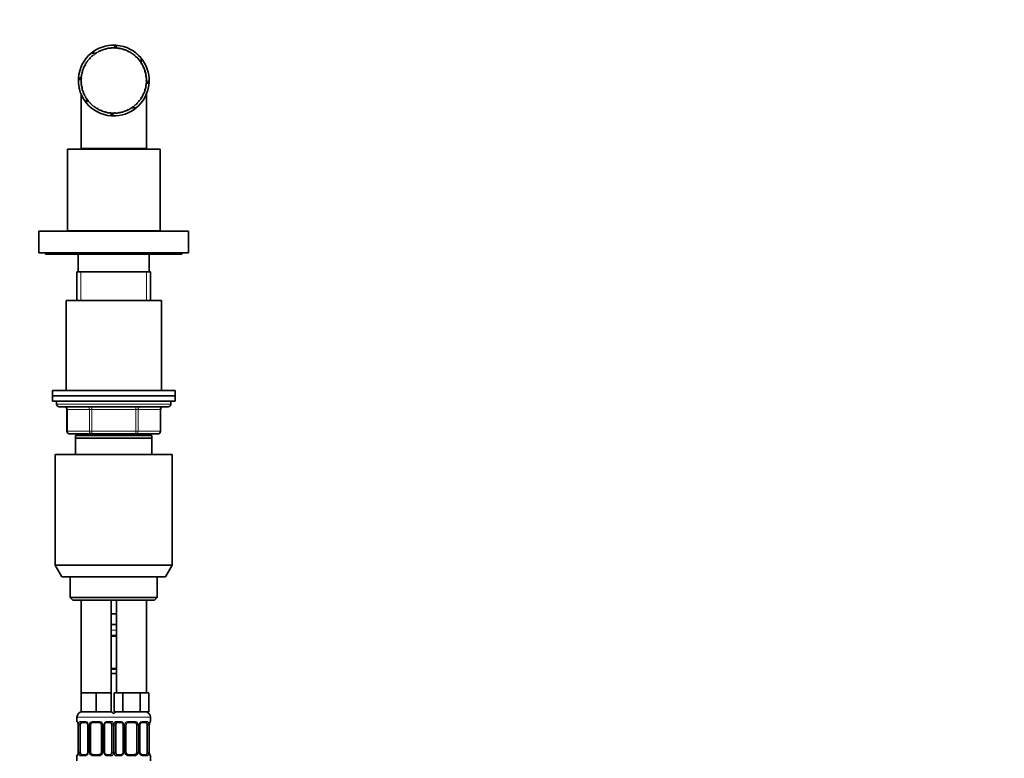
# Model space of a CAD drawing. Units: millimetres. Extents: x 0 to 1478, y 0 to 1758.
# Drawn here: x 1116 to 1478, y 1161 to 1432 of the extents above; entities that cross this region are included whole.
import ezdxf
from ezdxf import colors
from ezdxf.entities.mleader import LeaderData, LeaderLine
from ezdxf.math import Vec2, Vec3

# ---------------------------------------------------------------- set-up
doc = ezdxf.new("R2010")
doc.units = ezdxf.units.MM
doc.layers.add('DV4_Défaut', color=7, linetype='Continuous')
doc.layers.add('Défaut', color=7, linetype='Continuous')

# ---------------------------------------------------------------- blocks, each defined once
blk = doc.blocks.new('_DOT')
at = {"color": 0}
blk.add_line((0, 0), (-1, 0), dxfattribs=at)
at = {"color": 0, "const_width": 0.333}
blk.add_lwpolyline([(-0.1665, 0, 1), (0.1665, 0, 1)], format="xyb", close=True, dxfattribs=at)
blk = doc.blocks.new('SE3')
at = {"layer": 'DV4_Défaut', "color": 7, "linetype": 'Continuous', "lineweight": 35}
for p, q in [((1146.5, 1420.45), (1146.45, 1420.56)), ((1146.7, 1420.53), (1146.5, 1420.45)), ((1146.66, 1420.64), (1146.7, 1420.53)), ((1148.07, 1420.97), (1148.04, 1421.09)), ((1148.28, 1421.03), (1148.07, 1420.97)), ((1148.26, 1421.14), (1148.28, 1421.03)), ((1149.7, 1421.27), (1149.69, 1421.39)), ((1149.92, 1421.29), (1149.7, 1421.27)), ((1149.91, 1421.41), (1149.92, 1421.29)), ((1151.36, 1422.45), (1151.36, 1421.33)), ((1151.36, 1421.34), (1151.36, 1421.45)), ((1151.58, 1421.33), (1151.36, 1421.34)), ((1151.58, 1421.45), (1151.58, 1421.33)), ((1151.96, 1422.42), (1151.96, 1421.42)), ((1153.01, 1421.17), (1153.03, 1421.29)), ((1153.22, 1421.13), (1153.01, 1421.17)), ((1153.24, 1421.25), (1153.22, 1421.13)), ((1154.62, 1420.78), (1154.65, 1420.89)), ((1154.83, 1420.71), (1154.62, 1420.78)), ((1154.86, 1420.82), (1154.83, 1420.71)), ((1154.95, 1421.85), (1154.95, 1421.85)), ((1142.41, 1417.67), (1142.33, 1417.75)), ((1142.57, 1417.83), (1142.41, 1417.67)), ((1142.48, 1417.91), (1142.57, 1417.83)), ((1144.41, 1419.49), (1142.73, 1419.49)), ((1143.64, 1418.78), (1143.57, 1418.88)), ((1143.82, 1418.92), (1143.64, 1418.78)), ((1143.74, 1419.01), (1143.82, 1418.92)), ((1145.01, 1419.72), (1144.95, 1419.82)), ((1145.2, 1419.83), (1145.01, 1419.72)), ((1145.14, 1419.93), (1145.2, 1419.83)), ((1156.16, 1420.17), (1156.21, 1420.27)), ((1156.36, 1420.07), (1156.16, 1420.17)), ((1156.41, 1420.17), (1156.36, 1420.07)), ((1157.6, 1419.34), (1157.66, 1419.44)), ((1157.78, 1419.22), (1157.6, 1419.34)), ((1157.85, 1419.32), (1157.78, 1419.22)), ((1158.91, 1418.33), (1158.99, 1418.42)), ((1159.07, 1418.18), (1158.91, 1418.33)), ((1159.15, 1418.27), (1159.07, 1418.18)), ((1160.07, 1417.14), (1160.16, 1417.22)), ((1160.21, 1416.97), (1160.07, 1417.14)), ((1160.3, 1417.05), (1160.21, 1416.97)), ((1161.03, 1416.05), (1161.03, 1417.73)), ((1139.82, 1413.46), (1139.71, 1413.5)), ((1139.78, 1413.71), (1139.89, 1413.67)), ((1139.89, 1413.67), (1139.82, 1413.46)), ((1140.49, 1414.98), (1140.38, 1415.04)), ((1140.48, 1415.23), (1140.59, 1415.18)), ((1140.59, 1415.18), (1140.49, 1414.98)), ((1141.36, 1416.39), (1141.26, 1416.46)), ((1141.49, 1416.57), (1141.36, 1416.39)), ((1141.39, 1416.64), (1141.49, 1416.57)), ((1161.05, 1415.81), (1161.15, 1415.87)), ((1161.16, 1415.62), (1161.05, 1415.81)), ((1161.26, 1415.68), (1161.16, 1415.62)), ((1161.83, 1414.35), (1161.94, 1414.4)), ((1161.92, 1414.15), (1161.83, 1414.35)), ((1162.03, 1414.19), (1161.92, 1414.15)), ((1138.01, 1409.82), (1139.01, 1409.82)), ((1138.04, 1410.41), (1139.16, 1410.41)), ((1139.15, 1410.22), (1139.03, 1410.23)), ((1139.05, 1410.45), (1139.16, 1410.45)), ((1139.16, 1410.45), (1139.15, 1410.22)), ((1139.37, 1411.87), (1139.25, 1411.89)), ((1139.3, 1412.11), (1139.42, 1412.08)), ((1139.42, 1412.08), (1139.37, 1411.87)), ((1162.41, 1412.79), (1162.52, 1412.83)), ((1162.47, 1412.58), (1162.41, 1412.79)), ((1162.58, 1412.61), (1162.47, 1412.58)), ((1162.76, 1411.18), (1162.88, 1411.19)), ((1162.79, 1410.96), (1162.76, 1411.18)), ((1162.91, 1410.97), (1162.79, 1410.96)), ((1138.31, 1406.68), (1138.31, 1406.68)), ((1139.02, 1408.78), (1139.14, 1408.79)), ((1139.16, 1408.57), (1139.04, 1408.56)), ((1139.14, 1408.79), (1139.16, 1408.57)), ((1139.24, 1407.12), (1139.35, 1407.14)), ((1139.4, 1406.93), (1139.28, 1406.9)), ((1139.35, 1407.14), (1139.4, 1406.93)), ((1162.38, 1406.03), (1162.44, 1406.25)), ((1162.44, 1406.25), (1162.56, 1406.21)), ((1162.75, 1407.65), (1162.78, 1407.87)), ((1162.87, 1407.63), (1162.75, 1407.65)), ((1162.78, 1407.87), (1162.9, 1407.85)), ((1162.89, 1409.52), (1163, 1409.52)), ((1162.89, 1409.3), (1162.89, 1409.52)), ((1163, 1409.3), (1162.89, 1409.3)), ((1163.97, 1408.51), (1162.97, 1408.51)), ((1164, 1409.1), (1163, 1409.1)), ((1139, 1404.46), (1139, 1384.46)), ((1139.68, 1405.5), (1139.79, 1405.54)), ((1139.86, 1405.34), (1139.75, 1405.3)), ((1139.79, 1405.54), (1139.86, 1405.34)), ((1140.34, 1403.97), (1140.44, 1404.02)), ((1140.44, 1404.02), (1140.54, 1403.83)), ((1140.54, 1403.83), (1140.44, 1403.77)), ((1140.98, 1402.86), (1140.98, 1401.18)), ((1141.2, 1402.53), (1141.3, 1402.6)), ((1141.3, 1402.6), (1141.43, 1402.42)), ((1161, 1403.03), (1161.11, 1403.22)), ((1161.1, 1402.97), (1161, 1403.03)), ((1161.11, 1403.22), (1161.21, 1403.15)), ((1161.79, 1404.48), (1161.88, 1404.68)), ((1161.9, 1404.43), (1161.79, 1404.48)), ((1161.88, 1404.68), (1161.99, 1404.64)), ((1162.5, 1406), (1162.38, 1406.03)), ((1163, 1384.46), (1163, 1404.46)), ((1141.43, 1402.42), (1141.33, 1402.35)), ((1142.26, 1401.24), (1142.35, 1401.32)), ((1142.35, 1401.32), (1142.5, 1401.16)), ((1142.5, 1401.16), (1142.42, 1401.08)), ((1143.49, 1400.1), (1143.57, 1400.19)), ((1143.57, 1400.19), (1143.74, 1400.06)), ((1143.74, 1400.06), (1143.67, 1399.96)), ((1144.87, 1399.15), (1144.93, 1399.25)), ((1144.93, 1399.25), (1145.12, 1399.14)), ((1145.12, 1399.14), (1145.06, 1399.04)), ((1157.52, 1399.52), (1157.7, 1399.64)), ((1157.58, 1399.42), (1157.52, 1399.52)), ((1157.58, 1399.43), (1159.28, 1399.43)), ((1157.7, 1399.64), (1157.77, 1399.55)), ((1158.84, 1400.52), (1159, 1400.67)), ((1158.92, 1400.44), (1158.84, 1400.52)), ((1159, 1400.67), (1159.08, 1400.58)), ((1159.76, 1399.85), (1159.76, 1399.85)), ((1160, 1401.7), (1160.15, 1401.87)), ((1160.09, 1401.63), (1160, 1401.7)), ((1160.15, 1401.87), (1160.24, 1401.79)), ((1146.36, 1398.39), (1146.41, 1398.5)), ((1146.41, 1398.5), (1146.61, 1398.42)), ((1146.61, 1398.42), (1146.57, 1398.31)), ((1147.95, 1397.86), (1147.98, 1397.97)), ((1147.98, 1397.97), (1148.19, 1397.92)), ((1148.19, 1397.92), (1148.16, 1397.8)), ((1149.59, 1397.54), (1149.61, 1397.66)), ((1149.61, 1397.66), (1149.83, 1397.64)), ((1149.83, 1397.64), (1149.81, 1397.52)), ((1150.05, 1396.49), (1150.05, 1397.5)), ((1150.65, 1396.46), (1150.65, 1397.46)), ((1151.26, 1397.58), (1151.48, 1397.59)), ((1151.27, 1397.46), (1151.26, 1397.58)), ((1151.48, 1397.59), (1151.49, 1397.47)), ((1152.91, 1397.73), (1153.13, 1397.77)), ((1152.93, 1397.62), (1152.91, 1397.73)), ((1153.13, 1397.77), (1153.15, 1397.65)), ((1154.53, 1398.11), (1154.74, 1398.18)), ((1154.56, 1398), (1154.53, 1398.11)), ((1154.74, 1398.18), (1154.77, 1398.07)), ((1156.07, 1398.71), (1156.27, 1398.81)), ((1156.12, 1398.61), (1156.07, 1398.71)), ((1156.27, 1398.81), (1156.32, 1398.7)), ((1163, 1384.46), (1139, 1384.46)), ((1142, 1384.46), (1142, 1384.26)), ((1160, 1384.26), (1160, 1384.46)), ((1168, 1384.26), (1134, 1384.26)), ((1134, 1384.26), (1134, 1354.26)), ((1168, 1354.26), (1168, 1384.26)), ((1123.5, 1354.16), (1178.5, 1354.16)), ((1123.5, 1354.16), (1123.5, 1346.16)), ((1168, 1354.26), (1134, 1354.26)), ((1136, 1354.26), (1136, 1354.16)), ((1166, 1354.16), (1166, 1354.26)), ((1178.5, 1346.16), (1178.5, 1354.16)), ((1123.5, 1346.16), (1178.5, 1346.16)), ((1126, 1346.16), (1126, 1345.66)), ((1126, 1345.66), (1176, 1345.66)), ((1138, 1345.66), (1138, 1339.16)), ((1164, 1339.16), (1164, 1345.66)), ((1176, 1345.66), (1176, 1346.16)), ((1137.5, 1339.16), (1164.5, 1339.16)), ((1137.5, 1339.16), (1137.5, 1328.66)), ((1164.5, 1328.66), (1164.5, 1339.16)), ((1133.5, 1328.66), (1168.5, 1328.66)), ((1133.5, 1328.66), (1133.5, 1295.66)), ((1168.5, 1295.66), (1168.5, 1328.66)), ((1128.5, 1295.66), (1173.5, 1295.66)), ((1128.5, 1295.66), (1128.5, 1293.66)), ((1173.5, 1293.66), (1173.5, 1295.66)), ((1128.5, 1293.66), (1173.5, 1293.66)), ((1128.5, 1293.66), (1128.5, 1291.66)), ((1128.5, 1293.66), (1173.5, 1293.66)), ((1128.5, 1291.66), (1173.5, 1291.66)), ((1130, 1291.66), (1130, 1290.66)), ((1172, 1290.66), (1172, 1291.66)), ((1173.5, 1291.66), (1173.5, 1293.66)), ((1171, 1289.66), (1131, 1289.66)), ((1133.84, 1288.66), (1133.84, 1280.66)), ((1168.17, 1280.66), (1168.17, 1288.66)), ((1142.92, 1279.66), (1134.84, 1279.66)), ((1137.5, 1279.66), (1137.5, 1279.16)), ((1159.09, 1279.66), (1142.92, 1279.66)), ((1167.17, 1279.66), (1159.09, 1279.66)), ((1164.5, 1279.16), (1164.5, 1279.66)), ((1137, 1278.16), (1137, 1279.16)), ((1165, 1279.16), (1137, 1279.16)), ((1137, 1272.16), (1137, 1278.16)), ((1165, 1278.16), (1137, 1278.16)), ((1165, 1279.16), (1165, 1278.16)), ((1165, 1278.16), (1165, 1272.16)), ((1129.5, 1272.16), (1172.5, 1272.16)), ((1129.5, 1272.16), (1129.5, 1231.49)), ((1172.5, 1231.49), (1172.5, 1272.16)), ((1129.5, 1231.49), (1172.5, 1231.49)), ((1129.5, 1231.49), (1132, 1227.16)), ((1170, 1227.16), (1172.5, 1231.49)), ((1132, 1227.16), (1170, 1227.16)), ((1135, 1227.16), (1135, 1219.66)), ((1167, 1219.66), (1167, 1227.16)), ((1135, 1219.66), (1167, 1219.66)), ((1135, 1219.66), (1136, 1218.66)), ((1136, 1218.66), (1166, 1218.66)), ((1139, 1218.66), (1139, 1184.66)), ((1150, 1184.66), (1150, 1218.66)), ((1152, 1218.66), (1152, 1184.66)), ((1163, 1184.66), (1163, 1218.66)), ((1166, 1218.66), (1167, 1219.66)), ((1151, 1213.66), (1150, 1213.66)), ((1152, 1213.66), (1151, 1213.66)), ((1152, 1209.66), (1150, 1209.66)), ((1152, 1205.42), (1150, 1205.42)), ((1150, 1193.54), (1152, 1193.54)), ((1152, 1191.66), (1150, 1191.66)), ((1141.75, 1184.66), (1139, 1184.66)), ((1139, 1184.66), (1139, 1177.66)), ((1144.5, 1184.66), (1141.75, 1184.66)), ((1147.25, 1184.66), (1144.5, 1184.66)), ((1144.5, 1184.66), (1144.5, 1177.66)), ((1150, 1184.66), (1147.25, 1184.66)), ((1150, 1184.66), (1150, 1177.66)), ((1152.74, 1184.66), (1151.15, 1184.66)), ((1151.15, 1184.66), (1151.15, 1177.66)), ((1154.33, 1184.66), (1152.74, 1184.66)), ((1157.5, 1184.66), (1154.33, 1184.66)), ((1154.33, 1184.66), (1154.33, 1177.66)), ((1160.68, 1184.66), (1157.5, 1184.66)), ((1162.27, 1184.66), (1160.68, 1184.66)), ((1160.68, 1184.66), (1160.68, 1177.66)), ((1163.86, 1184.66), (1162.27, 1184.66)), ((1163.86, 1184.66), (1163.86, 1177.66)), ((1137.5, 1175.66), (1137.5, 1174.14)), ((1144.5, 1177.66), (1139, 1177.66)), ((1150, 1177.66), (1144.5, 1177.66)), ((1154.33, 1177.66), (1151.15, 1177.66)), ((1160.68, 1177.66), (1154.33, 1177.66)), ((1163.86, 1177.66), (1160.68, 1177.66)), ((1164.5, 1174.14), (1164.5, 1175.66)), ((1137.96, 1172.74), (1137.96, 1162.86)), ((1138.71, 1162.86), (1138.71, 1172.74)), ((1140.6, 1173.74), (1139.18, 1173.74)), ((1141.45, 1172.74), (1141.45, 1162.86)), ((1142.5, 1162.86), (1142.5, 1172.74)), ((1145.5, 1173.74), (1143.5, 1173.74)), ((1146.5, 1172.74), (1146.5, 1162.86)), ((1147.56, 1162.86), (1147.56, 1172.74)), ((1149.83, 1173.74), (1148.41, 1173.74)), ((1150.3, 1172.74), (1150.3, 1162.86)), ((1151.71, 1162.86), (1151.71, 1172.74)), ((1153.6, 1173.74), (1152.18, 1173.74)), ((1154.45, 1172.74), (1154.45, 1162.86)), ((1155.5, 1162.86), (1155.5, 1172.74)), ((1158.5, 1173.74), (1156.5, 1173.74)), ((1159.5, 1172.74), (1159.5, 1162.86)), ((1160.56, 1162.86), (1160.56, 1172.74)), ((1162.83, 1173.74), (1161.41, 1173.74)), ((1163.3, 1172.74), (1163.3, 1162.86)), ((1164.05, 1162.86), (1164.05, 1172.74)), ((1137.5, 1161.46), (1137.5, 1159.66)), ((1139.18, 1161.86), (1140.6, 1161.86)), ((1143.5, 1161.86), (1145.5, 1161.86)), ((1148.41, 1161.86), (1149.83, 1161.86)), ((1152.18, 1161.86), (1153.6, 1161.86)), ((1156.5, 1161.86), (1158.5, 1161.86)), ((1161.41, 1161.86), (1162.83, 1161.86)), ((1164.5, 1159.66), (1164.5, 1161.46))]:
    blk.add_line(p, q, dxfattribs=at)
at = {"layer": 'DV4_Défaut', "color": 7, "linetype": 'Continuous', "lineweight": 18}
for p, q in [((1138.95, 1328.66), (1138.95, 1339.16)), ((1163.06, 1328.66), (1163.06, 1339.16)), ((1130, 1290.66), (1172, 1290.66)), ((1133.97, 1288.66), (1133.84, 1288.66)), ((1142.06, 1288.66), (1133.97, 1288.66)), ((1133.97, 1288.66), (1133.97, 1280.66)), ((1142.92, 1288.66), (1142.06, 1288.66)), ((1142.06, 1280.66), (1142.06, 1288.66)), ((1142.92, 1288.66), (1142.92, 1289.66)), ((1159.09, 1288.66), (1142.92, 1288.66)), ((1142.92, 1288.66), (1142.92, 1280.66)), ((1159.09, 1288.66), (1159.09, 1289.66)), ((1159.09, 1288.66), (1159.95, 1288.66)), ((1159.09, 1280.66), (1159.09, 1288.66)), ((1168.04, 1288.66), (1159.95, 1288.66)), ((1159.95, 1288.66), (1159.95, 1280.66)), ((1168.04, 1288.66), (1168.17, 1288.66)), ((1168.04, 1280.66), (1168.04, 1288.66)), ((1133.84, 1280.66), (1133.97, 1280.66)), ((1133.97, 1280.66), (1142.06, 1280.66)), ((1138.95, 1279.16), (1138.95, 1279.66)), ((1142.06, 1280.66), (1142.92, 1280.66)), ((1142.92, 1280.66), (1159.09, 1280.66)), ((1142.92, 1279.66), (1142.92, 1280.66)), ((1159.09, 1280.66), (1159.95, 1280.66)), ((1159.09, 1280.66), (1159.09, 1279.66)), ((1159.95, 1280.66), (1168.04, 1280.66)), ((1163.06, 1279.16), (1163.06, 1279.66)), ((1168.04, 1280.66), (1168.17, 1280.66)), ((1152, 1207.66), (1150, 1207.66)), ((1150, 1205.82), (1152, 1205.82)), ((1152, 1193.14), (1150, 1193.14)), ((1137.5, 1175.66), (1151.5, 1175.66)), ((1150.5, 1175.66), (1164.5, 1175.66)), ((1137.59, 1174.14), (1137.5, 1174.14)), ((1137.98, 1172.74), (1137.96, 1172.74)), ((1137.98, 1172.74), (1137.98, 1162.86)), ((1138.1, 1162.86), (1138.1, 1172.74)), ((1138.71, 1172.74), (1138.1, 1172.74)), ((1138.86, 1174.14), (1140.36, 1174.14)), ((1141.45, 1172.74), (1141.69, 1172.74)), ((1141.69, 1172.74), (1141.69, 1162.86)), ((1141.96, 1162.86), (1141.96, 1172.74)), ((1142.5, 1172.74), (1141.96, 1172.74)), ((1143.44, 1174.14), (1145.57, 1174.14)), ((1146.5, 1172.74), (1147.05, 1172.74)), ((1147.05, 1172.74), (1147.05, 1162.86)), ((1147.32, 1162.86), (1147.32, 1172.74)), ((1147.56, 1172.74), (1147.32, 1172.74)), ((1148.65, 1174.14), (1150.15, 1174.14)), ((1150.3, 1172.74), (1150.91, 1172.74)), ((1150.91, 1172.74), (1150.91, 1162.86)), ((1151.1, 1162.86), (1151.1, 1172.74)), ((1151.71, 1172.74), (1151.1, 1172.74)), ((1151.86, 1174.14), (1153.36, 1174.14)), ((1154.45, 1172.74), (1154.69, 1172.74)), ((1154.69, 1172.74), (1154.69, 1162.86)), ((1154.96, 1162.86), (1154.96, 1172.74)), ((1155.5, 1172.74), (1154.96, 1172.74)), ((1156.44, 1174.14), (1158.57, 1174.14)), ((1159.5, 1172.74), (1160.05, 1172.74)), ((1160.05, 1172.74), (1160.05, 1162.86)), ((1160.32, 1162.86), (1160.32, 1172.74)), ((1160.56, 1172.74), (1160.32, 1172.74)), ((1161.65, 1174.14), (1163.15, 1174.14)), ((1163.3, 1172.74), (1163.91, 1172.74)), ((1163.91, 1172.74), (1163.91, 1162.86)), ((1164.03, 1162.86), (1164.03, 1172.74)), ((1164.03, 1172.74), (1164.05, 1172.74)), ((1164.42, 1174.14), (1164.5, 1174.14)), ((1137.59, 1161.46), (1137.5, 1161.46)), ((1137.96, 1162.86), (1137.98, 1162.86)), ((1138.1, 1162.86), (1138.71, 1162.86)), ((1140.36, 1161.46), (1138.86, 1161.46)), ((1141.69, 1162.86), (1141.45, 1162.86)), ((1141.96, 1162.86), (1142.5, 1162.86)), ((1145.57, 1161.46), (1143.44, 1161.46)), ((1147.05, 1162.86), (1146.5, 1162.86)), ((1147.32, 1162.86), (1147.56, 1162.86)), ((1150.15, 1161.46), (1148.65, 1161.46)), ((1150.91, 1162.86), (1150.3, 1162.86)), ((1151.1, 1162.86), (1151.71, 1162.86)), ((1153.36, 1161.46), (1151.86, 1161.46)), ((1154.69, 1162.86), (1154.45, 1162.86)), ((1154.96, 1162.86), (1155.5, 1162.86)), ((1158.57, 1161.46), (1156.44, 1161.46)), ((1160.05, 1162.86), (1159.5, 1162.86)), ((1160.32, 1162.86), (1160.56, 1162.86)), ((1163.15, 1161.46), (1161.65, 1161.46)), ((1163.91, 1162.86), (1163.3, 1162.86)), ((1164.05, 1162.86), (1164.03, 1162.86)), ((1164.42, 1161.46), (1164.5, 1161.46))]:
    blk.add_line(p, q, dxfattribs=at)
at = {"layer": 'DV4_Défaut', "color": 7, "linetype": 'Continuous', "lineweight": 35}
for centre, radius, start, end in [((1151, 1409.46), 13, 88.4272, 129.5256), ((1151, 1409.46), 12, 112.3023, 119.2438), ((1151, 1409.46), 12, 104.3023, 111.2438), ((1151, 1409.46), 13, 107.9824, 108.0039), ((1151, 1409.46), 12, 96.3023, 103.2438), ((1151, 1409.46), 12, 88.3023, 95.2438), ((1151, 1409.46), 13, 85.7987, 88.4272), ((1151, 1409.46), 12, 80.3023, 87.2438), ((1151, 1409.46), 13, 39.5285, 85.7987), ((1151, 1409.46), 12, 72.3023, 79.2438), ((1151, 1409.46), 12, 64.3023, 71.2438), ((1151.01, 1409.46), 13, 72.3417, 72.3449), ((1151, 1409.46), 13, 129.5291, 175.7987), ((1151, 1409.46), 13, 140.9295, 141.694), ((1151, 1409.46), 13, 137.6915, 138.674), ((1151, 1409.46), 12, 136.3023, 143.2438), ((1151, 1409.46), 12, 128.3023, 135.2438), ((1151, 1409.46), 12, 120.3023, 127.2438), ((1151, 1409.46), 12, 56.3023, 63.2438), ((1151, 1409.46), 12, 48.3023, 55.2438), ((1151, 1409.46), 12, 40.3023, 47.2438), ((1151, 1409.46), 13, 47.6906, 48.6971), ((1151, 1409.46), 12, 32.3023, 39.2438), ((1151, 1409.46), 13, 358.4272, 39.4758), ((1151, 1409.46), 12, 160.3023, 167.2438), ((1151, 1409.46), 12, 152.3023, 159.2438), ((1151, 1409.46), 12, 144.3023, 151.2438), ((1151, 1409.46), 12, 24.3023, 31.2438), ((1151, 1409.46), 12, 16.3023, 23.2438), ((1151, 1409.46), 13, 178.4272, 219.4871), ((1151, 1409.46), 13, 175.7987, 178.4272), ((1151, 1409.46), 12, 176.3023, 183.2438), ((1151, 1409.46), 12, 168.3023, 175.2438), ((1151, 1409.46), 12, 8.3023, 15.2438), ((1151, 1409.46), 12, 0.3023, 7.2438), ((1151, 1409.46), 13, 192.2975, 193.3032), ((1151, 1409.46), 12, 184.3023, 191.2438), ((1151, 1409.46), 12, 192.3023, 199.2438), ((1151, 1409.46), 13, 309.5285, 355.7987), ((1151, 1409.46), 12, 344.3023, 351.2438), ((1151, 1409.46), 12, 352.3023, 359.2438), ((1151, 1409.46), 13, 355.7987, 358.4272), ((1151, 1409.46), 12, 200.3023, 207.2438), ((1151, 1409.46), 12, 208.3023, 215.2438), ((1151, 1409.46), 12, 320.3023, 327.2438), ((1151, 1409.46), 12, 328.3023, 335.2438), ((1151, 1409.46), 12, 336.3023, 343.2438), ((1151, 1409.46), 13, 219.528, 265.7987), ((1151, 1409.46), 12, 216.3023, 223.2438), ((1151, 1409.46), 12, 224.3023, 231.2438), ((1151, 1409.46), 12, 232.3023, 239.2438), ((1151, 1409.46), 12, 240.3023, 247.2438), ((1151, 1409.46), 13, 268.4272, 309.4582), ((1151, 1409.46), 12, 296.3023, 303.2438), ((1151, 1409.46), 12, 304.3023, 311.2438), ((1151, 1409.46), 12, 312.3023, 319.2438), ((1151, 1409.46), 13, 312.2975, 313.3032), ((1151, 1409.46), 12, 248.3023, 255.2438), ((1151, 1409.46), 12, 256.3023, 263.2438), ((1151, 1409.46), 12, 264.3023, 271.2438), ((1151, 1409.46), 13, 265.7987, 268.4272), ((1151, 1409.46), 12, 272.3023, 279.2438), ((1151, 1409.46), 12, 280.3023, 287.2438), ((1151, 1409.46), 12, 288.3023, 295.2438), ((1131, 1290.66), 1, 180, 270), ((1171, 1290.66), 1, 270, 0), ((1132.84, 1288.66), 1, 0, 90), ((1169.17, 1288.66), 1, 90, 180), ((1134.84, 1280.66), 1, 180, 270), ((1167.17, 1280.66), 1, 270, 0), ((1139.5, 1175.66), 2, 90, 180), ((1149.5, 1175.66), 2, 41.4096, 90), ((1152.5, 1175.66), 2, 90, 138.5904), ((1162.5, 1175.66), 2, 0, 90), ((1137.9, 1174.14), 0.4, 180, 250.8752), ((1134.98, 1172.76), 2.98, 359.5336, 9.8824), ((1140.52, 1172.84), 0.899, 21.7715, 84.6662), ((1140.52, 1172.76), 0.934, 358.4765, 25.982), ((1143.5, 1172.74), 1, 154.4167, 180), ((1143.5, 1172.74), 1, 90, 154.4167), ((1145.5, 1172.74), 1, 25.5833, 90), ((1145.5, 1172.74), 1, 0, 25.5833), ((1148.47, 1172.76), 0.913, 153.4656, 181.6983), ((1153.52, 1172.84), 0.899, 21.7715, 84.6662), ((1153.52, 1172.76), 0.934, 358.4765, 25.982), ((1156.5, 1172.74), 1, 154.4167, 180), ((1156.5, 1172.74), 1, 90, 154.4167), ((1158.5, 1172.74), 1, 25.5833, 90), ((1158.5, 1172.74), 1, 0, 25.5833), ((1161.47, 1172.76), 0.913, 153.4656, 181.6983), ((1166.98, 1172.77), 2.92, 170.0493, 180.6055), ((1164.1, 1174.14), 0.4, 289.6285, 0), ((1137.9, 1161.46), 0.4, 109.5591, 180), ((1135.04, 1162.83), 2.92, 350.0502, 0.6048), ((1140.54, 1162.83), 0.913, 333.4508, 1.6908), ((1143.5, 1162.86), 1, 180, 205.5833), ((1143.5, 1162.86), 1, 205.5833, 270), ((1145.5, 1162.86), 1, 270, 334.4167), ((1145.5, 1162.86), 1, 334.4167, 0), ((1148.49, 1162.83), 0.934, 178.4486, 206.0078), ((1148.49, 1162.76), 0.899, 201.7646, 264.6657), ((1153.54, 1162.83), 0.913, 333.4508, 1.6908), ((1156.5, 1162.86), 1, 180, 205.5833), ((1156.5, 1162.86), 1, 205.5833, 270), ((1158.5, 1162.86), 1, 270, 334.4167), ((1158.5, 1162.86), 1, 334.4167, 0), ((1161.49, 1162.83), 0.934, 178.4486, 206.0078), ((1161.49, 1162.76), 0.899, 201.7646, 264.6657), ((1167.03, 1162.84), 2.98, 179.5346, 189.8817), ((1164.1, 1161.46), 0.4, 0, 70.9282)]:
    blk.add_arc(centre, radius, start, end, dxfattribs=at)
at = {"layer": 'DV4_Défaut', "color": 7, "linetype": 'Continuous', "lineweight": 18}
for centre, radius, start, end in [((1134.63, 1172.74), 3.35, 359.8705, 10.2708), ((1140.87, 1172.75), 2.78, 167.8078, 180.3687), ((1140.3, 1172.75), 1.39, 25.1473, 87.3249), ((1140.31, 1172.74), 1.38, 359.8791, 25.9211), ((1143.3, 1172.74), 1.34, 153.3511, 180.1815), ((1143.43, 1172.64), 1.49, 89.2905, 152.1251), ((1145.58, 1172.64), 1.49, 27.8747, 90.7097), ((1145.71, 1172.74), 1.34, 359.817, 26.6505), ((1148.7, 1172.74), 1.38, 154.0799, 180.1199), ((1148.71, 1172.75), 1.39, 92.6748, 154.853), ((1148.14, 1172.75), 2.78, 359.628, 12.1955), ((1153.87, 1172.75), 2.78, 167.8078, 180.3687), ((1153.3, 1172.75), 1.39, 25.1473, 87.3249), ((1153.31, 1172.74), 1.38, 359.8791, 25.9211), ((1156.3, 1172.74), 1.34, 153.3511, 180.1815), ((1156.43, 1172.64), 1.49, 89.2905, 152.1251), ((1158.58, 1172.64), 1.49, 27.8747, 90.7097), ((1158.71, 1172.74), 1.34, 359.817, 26.6505), ((1161.7, 1172.74), 1.38, 154.0799, 180.1199), ((1161.71, 1172.75), 1.39, 92.6748, 154.853), ((1161.14, 1172.75), 2.78, 359.628, 12.1955), ((1167.38, 1172.74), 3.35, 169.7304, 180.1284), ((1134.63, 1162.85), 3.35, 349.7304, 0.1284), ((1140.87, 1162.84), 2.78, 179.628, 192.1955), ((1140.3, 1162.84), 1.39, 272.6748, 334.853), ((1140.31, 1162.86), 1.38, 334.0799, 0.1199), ((1143.3, 1162.86), 1.34, 179.817, 206.6505), ((1143.43, 1162.95), 1.49, 207.8747, 270.7097), ((1145.58, 1162.95), 1.49, 269.2905, 332.1251), ((1145.71, 1162.86), 1.34, 333.3511, 0.1815), ((1148.7, 1162.86), 1.38, 179.8791, 205.9211), ((1148.71, 1162.84), 1.39, 205.1473, 267.3249), ((1148.14, 1162.84), 2.78, 347.8078, 0.3687), ((1153.87, 1162.84), 2.78, 179.628, 192.1955), ((1153.3, 1162.84), 1.39, 272.6748, 334.853), ((1153.31, 1162.86), 1.38, 334.0799, 0.1199), ((1156.3, 1162.86), 1.34, 179.817, 206.6505), ((1156.43, 1162.95), 1.49, 207.8747, 270.7097), ((1158.58, 1162.95), 1.49, 269.2905, 332.1251), ((1158.71, 1162.86), 1.34, 333.3511, 0.1815), ((1161.7, 1162.86), 1.38, 179.8791, 205.9211), ((1161.71, 1162.84), 1.39, 205.1473, 267.3249), ((1161.14, 1162.84), 2.78, 347.8078, 0.3687), ((1167.38, 1162.85), 3.35, 179.8705, 190.2708)]:
    blk.add_arc(centre, radius, start, end, dxfattribs=at)
for centre, major_axis, ratio, start_param, end_param in [((1133.11, 1288.66), (0, 1), 0.866025, 4.712389, 6.283185), ((1141.19, 1288.66), (0, 1), 0.866025, 4.712389, 6.283185), ((1160.82, 1288.66), (0, -1), 0.866025, 3.141593, 4.712389), ((1168.9, 1288.66), (0, -1), 0.866025, 3.141593, 4.712389), ((1134.84, 1280.66), (0, -1), 0.866025, 4.712389, 6.283185), ((1142.92, 1280.66), (0, -1), 0.866025, 4.712389, 6.283185), ((1159.09, 1280.66), (0, 1), 0.866025, 3.141593, 4.712389), ((1167.17, 1280.66), (0, 1), 0.866025, 3.141593, 4.712389), ((1137.98, 1174.14), (0, -0.4), 0.988455, 4.712389, 5.581863), ((1138.3, 1173.34), (0.394, 0.069), 0.426558, 2.752818, 3.14403), ((1138.52, 1173.34), (0.391, -0.084), 0.411702, 3.62283, 5.508006), ((1139.18, 1174.14), (0, -0.4), 0.806081, 4.712389, 6.283185), ((1140.6, 1174.14), (0, -0.4), 0.591806, 4.712389, 6.283185), ((1141.72, 1173.34), (0.363, 0.168), 0.191543, 1.963754, 3.145745), ((1142.24, 1173.34), (0.361, -0.173), 0.155676, 4.398009, 6.283185), ((1143.5, 1174.14), (0, -0.4), 0.151515, 4.712389, 6.283185), ((1145.5, 1174.14), (0, -0.4), 0.151515, 0, 1.570796), ((1146.77, 1173.34), (-0.361, -0.173), 0.155676, 0, 1.885177), ((1147.29, 1173.34), (-0.363, 0.168), 0.191543, 3.135884, 4.319431), ((1148.41, 1174.14), (0, -0.4), 0.591806, 0, 1.570796), ((1149.83, 1174.14), (0, -0.4), 0.806081, 0, 1.570796), ((1150.49, 1173.34), (-0.391, -0.084), 0.411702, 0.775179, 2.660356), ((1151.52, 1173.34), (0.391, -0.084), 0.411702, 3.62283, 5.508006), ((1152.18, 1174.14), (0, -0.4), 0.806081, 4.712389, 6.283185), ((1153.6, 1174.14), (0, -0.4), 0.591806, 4.712389, 6.283185), ((1154.72, 1173.34), (0.363, 0.168), 0.191543, 1.963754, 3.145745), ((1155.24, 1173.34), (0.361, -0.173), 0.155676, 4.398009, 6.283185), ((1156.5, 1174.14), (0, -0.4), 0.151515, 4.712389, 6.283185), ((1158.5, 1174.14), (0, -0.4), 0.151515, 0, 1.570796), ((1159.77, 1173.34), (-0.361, -0.173), 0.155676, 0, 1.885177), ((1160.29, 1173.34), (-0.363, 0.168), 0.191543, 3.135884, 4.319431), ((1161.41, 1174.14), (0, -0.4), 0.591806, 0, 1.570796), ((1162.83, 1174.14), (0, -0.4), 0.806081, 0, 1.570796), ((1163.49, 1173.34), (-0.391, -0.084), 0.411702, 0.775179, 2.660356), ((1163.7, 1173.34), (-0.394, 0.069), 0.426558, 3.138939, 3.530367), ((1164.03, 1174.14), (0, -0.4), 0.988455, 0.707434, 1.570796), ((1137.98, 1161.46), (0, -0.4), 0.988455, 3.841109, 4.712389), ((1138.3, 1162.26), (0.394, -0.069), 0.426558, 3.13804, 3.530367), ((1138.52, 1162.26), (-0.391, -0.084), 0.411702, 3.916772, 5.801948), ((1139.18, 1161.46), (0, -0.4), 0.806081, 3.141593, 4.712389), ((1140.6, 1161.46), (0, -0.4), 0.591806, 3.141593, 4.712389), ((1141.72, 1162.26), (0.363, -0.168), 0.191543, 3.132114, 4.319431), ((1142.24, 1162.26), (-0.361, -0.173), 0.155676, 3.141593, 5.026769), ((1143.5, 1161.46), (0, -0.4), 0.151515, 3.141593, 4.712389), ((1145.5, 1161.46), (0, -0.4), 0.151515, 1.570796, 3.141593), ((1146.77, 1162.26), (0.361, -0.173), 0.155676, 1.256416, 3.141593), ((1147.29, 1162.26), (-0.363, -0.168), 0.191543, 1.963754, 3.148859), ((1148.41, 1161.46), (0, -0.4), 0.591806, 1.570796, 3.141593), ((1149.83, 1161.46), (0, -0.4), 0.806081, 1.570796, 3.141593), ((1150.49, 1162.26), (0.391, -0.084), 0.411702, 0.481237, 2.366414), ((1151.52, 1162.26), (-0.391, -0.084), 0.411702, 3.916772, 5.801948), ((1152.18, 1161.46), (0, -0.4), 0.806081, 3.141593, 4.712389), ((1153.6, 1161.46), (0, -0.4), 0.591806, 3.141593, 4.712389), ((1154.72, 1162.26), (0.363, -0.168), 0.191543, 3.132114, 4.319431), ((1155.24, 1162.26), (-0.361, -0.173), 0.155676, 3.141593, 5.026769), ((1156.5, 1161.46), (0, -0.4), 0.151515, 3.141593, 4.712389), ((1158.5, 1161.46), (0, -0.4), 0.151515, 1.570796, 3.141593), ((1159.77, 1162.26), (0.361, -0.173), 0.155676, 1.256416, 3.141593), ((1160.29, 1162.26), (-0.363, -0.168), 0.191543, 1.963754, 3.148859), ((1161.41, 1161.46), (0, -0.4), 0.591806, 1.570796, 3.141593), ((1162.83, 1161.46), (0, -0.4), 0.806081, 1.570796, 3.141593), ((1163.49, 1162.26), (0.391, -0.084), 0.411702, 0.481237, 2.366414), ((1163.7, 1162.26), (-0.394, -0.069), 0.426558, 2.752818, 3.144908), ((1164.03, 1161.46), (0, -0.4), 0.988455, 1.570796, 2.444962)]:
    blk.add_ellipse(centre, major_axis=major_axis, ratio=ratio, start_param=start_param, end_param=end_param, dxfattribs=at)
at = {"layer": 'DV4_Défaut', "color": 7, "linetype": 'Continuous', "lineweight": 35}
for centre, major_axis, start_param, end_param in [((1139.41, 1172.74), (0, 1), 1.124283, 1.570796), ((1139.41, 1172.74), (0, -1), 3.141593, 4.265876), ((1149.6, 1172.74), (0, 1), 5.158902, 6.283185), ((1149.6, 1172.74), (0, 1), 4.712389, 5.158902), ((1152.41, 1172.74), (0, 1), 1.124283, 1.570796), ((1152.41, 1172.74), (0, -1), 3.141593, 4.265876), ((1162.6, 1172.74), (0, 1), 5.158902, 6.283185), ((1162.6, 1172.74), (0, 1), 4.712389, 5.158902), ((1139.41, 1162.86), (0, -1), 4.712389, 5.158902), ((1139.41, 1162.86), (0, -1), 5.158902, 6.283185), ((1149.6, 1162.86), (0, 1), 3.141593, 4.265876), ((1149.6, 1162.86), (0, -1), 1.124283, 1.570796), ((1152.41, 1162.86), (0, -1), 4.712389, 5.158902), ((1152.41, 1162.86), (0, -1), 5.158902, 6.283185), ((1162.6, 1162.86), (0, 1), 3.141593, 4.265876), ((1162.6, 1162.86), (0, 1), 4.265876, 4.712389)]:
    blk.add_ellipse(centre, major_axis=major_axis, ratio=0.707107, start_param=start_param, end_param=end_param, dxfattribs=at)
at = {"layer": 'DV4_Défaut', "color": 7, "linetype": 'Continuous', "lineweight": 18}
for points, knots in [([(1137.59, 1174.14), (1137.61, 1174.14), (1137.63, 1174.12), (1137.69, 1174.05), (1137.72, 1173.99), (1137.78, 1173.86), (1137.82, 1173.77), (1137.88, 1173.58), (1137.91, 1173.46), (1137.93, 1173.34)], [0, 0, 0, 0, 0.25, 0.25, 0.5, 0.5, 0.75, 0.75, 1, 1, 1, 1]), ([(1138.16, 1173.34), (1138.19, 1173.46), (1138.22, 1173.57), (1138.31, 1173.77), (1138.37, 1173.86), (1138.49, 1173.99), (1138.55, 1174.05), (1138.7, 1174.12), (1138.78, 1174.14), (1138.86, 1174.14)], [0, 0, 0, 0, 0.25, 0.25, 0.5, 0.5, 0.75, 0.75, 1, 1, 1, 1]), ([(1139.18, 1173.74), (1139.13, 1173.74), (1139.08, 1173.72), (1138.99, 1173.67), (1138.95, 1173.63), (1138.85, 1173.48), (1138.8, 1173.34), (1138.78, 1173.17)], [0, 0, 0, 0, 0.25, 0.25, 0.5, 0.5, 1, 1, 1, 1]), ([(1150.23, 1173.17), (1150.22, 1173.25), (1150.2, 1173.33), (1150.15, 1173.47), (1150.12, 1173.53), (1150.02, 1173.68), (1149.93, 1173.74), (1149.83, 1173.74)], [0, 0, 0, 0, 0.25, 0.25, 0.5, 0.5, 1, 1, 1, 1]), ([(1150.15, 1174.14), (1150.23, 1174.14), (1150.31, 1174.12), (1150.46, 1174.05), (1150.52, 1173.99), (1150.64, 1173.86), (1150.7, 1173.77), (1150.79, 1173.58), (1150.82, 1173.46), (1150.85, 1173.34)], [0, 0, 0, 0, 0.25, 0.25, 0.5, 0.5, 0.75, 0.75, 1, 1, 1, 1]), ([(1151.16, 1173.34), (1151.19, 1173.46), (1151.22, 1173.57), (1151.31, 1173.77), (1151.37, 1173.86), (1151.49, 1173.99), (1151.55, 1174.05), (1151.7, 1174.12), (1151.78, 1174.14), (1151.86, 1174.14)], [0, 0, 0, 0, 0.25, 0.25, 0.5, 0.5, 0.75, 0.75, 1, 1, 1, 1]), ([(1152.18, 1173.74), (1152.13, 1173.74), (1152.08, 1173.72), (1151.99, 1173.67), (1151.95, 1173.63), (1151.85, 1173.48), (1151.8, 1173.34), (1151.78, 1173.17)], [0, 0, 0, 0, 0.25, 0.25, 0.5, 0.5, 1, 1, 1, 1]), ([(1163.23, 1173.17), (1163.22, 1173.25), (1163.2, 1173.33), (1163.15, 1173.47), (1163.12, 1173.53), (1163.02, 1173.68), (1162.93, 1173.74), (1162.83, 1173.74)], [0, 0, 0, 0, 0.25, 0.25, 0.5, 0.5, 1, 1, 1, 1]), ([(1163.15, 1174.14), (1163.23, 1174.14), (1163.31, 1174.12), (1163.46, 1174.05), (1163.52, 1173.99), (1163.64, 1173.86), (1163.7, 1173.77), (1163.79, 1173.58), (1163.82, 1173.46), (1163.85, 1173.34)], [0, 0, 0, 0, 0.25, 0.25, 0.5, 0.5, 0.75, 0.75, 1, 1, 1, 1]), ([(1164.08, 1173.34), (1164.1, 1173.46), (1164.13, 1173.57), (1164.19, 1173.77), (1164.23, 1173.86), (1164.29, 1173.99), (1164.32, 1174.05), (1164.38, 1174.12), (1164.4, 1174.14), (1164.42, 1174.14)], [0, 0, 0, 0, 0.25, 0.25, 0.5, 0.5, 0.75, 0.75, 1, 1, 1, 1]), ([(1137.93, 1162.26), (1137.91, 1162.13), (1137.88, 1162.02), (1137.82, 1161.82), (1137.78, 1161.74), (1137.72, 1161.6), (1137.69, 1161.55), (1137.63, 1161.48), (1137.61, 1161.46), (1137.59, 1161.46)], [0, 0, 0, 0, 0.25, 0.25, 0.5, 0.5, 0.75, 0.75, 1, 1, 1, 1]), ([(1138.86, 1161.46), (1138.78, 1161.46), (1138.7, 1161.48), (1138.55, 1161.55), (1138.49, 1161.6), (1138.37, 1161.74), (1138.31, 1161.82), (1138.22, 1162.02), (1138.19, 1162.13), (1138.16, 1162.26)], [0, 0, 0, 0, 0.25, 0.25, 0.5, 0.5, 0.75, 0.75, 1, 1, 1, 1]), ([(1138.78, 1162.43), (1138.79, 1162.34), (1138.81, 1162.26), (1138.86, 1162.12), (1138.89, 1162.06), (1138.99, 1161.92), (1139.08, 1161.86), (1139.18, 1161.86)], [0, 0, 0, 0, 0.25, 0.25, 0.5, 0.5, 1, 1, 1, 1]), ([(1149.83, 1161.86), (1149.88, 1161.86), (1149.93, 1161.87), (1150.02, 1161.93), (1150.06, 1161.96), (1150.16, 1162.11), (1150.21, 1162.25), (1150.23, 1162.43)], [0, 0, 0, 0, 0.25, 0.25, 0.5, 0.5, 1, 1, 1, 1]), ([(1150.85, 1162.26), (1150.82, 1162.13), (1150.79, 1162.02), (1150.7, 1161.82), (1150.64, 1161.74), (1150.52, 1161.6), (1150.46, 1161.55), (1150.31, 1161.48), (1150.23, 1161.46), (1150.15, 1161.46)], [0, 0, 0, 0, 0.25, 0.25, 0.5, 0.5, 0.75, 0.75, 1, 1, 1, 1]), ([(1151.86, 1161.46), (1151.78, 1161.46), (1151.7, 1161.48), (1151.55, 1161.55), (1151.49, 1161.6), (1151.37, 1161.74), (1151.31, 1161.82), (1151.22, 1162.02), (1151.19, 1162.13), (1151.16, 1162.26)], [0, 0, 0, 0, 0.25, 0.25, 0.5, 0.5, 0.75, 0.75, 1, 1, 1, 1]), ([(1151.78, 1162.43), (1151.79, 1162.34), (1151.81, 1162.26), (1151.86, 1162.12), (1151.89, 1162.06), (1151.99, 1161.92), (1152.08, 1161.86), (1152.18, 1161.86)], [0, 0, 0, 0, 0.25, 0.25, 0.5, 0.5, 1, 1, 1, 1]), ([(1162.83, 1161.86), (1162.88, 1161.86), (1162.93, 1161.87), (1163.02, 1161.93), (1163.06, 1161.96), (1163.16, 1162.11), (1163.21, 1162.25), (1163.23, 1162.43)], [0, 0, 0, 0, 0.25, 0.25, 0.5, 0.5, 1, 1, 1, 1]), ([(1163.85, 1162.26), (1163.82, 1162.13), (1163.79, 1162.02), (1163.7, 1161.82), (1163.64, 1161.74), (1163.52, 1161.6), (1163.46, 1161.55), (1163.31, 1161.48), (1163.23, 1161.46), (1163.15, 1161.46)], [0, 0, 0, 0, 0.25, 0.25, 0.5, 0.5, 0.75, 0.75, 1, 1, 1, 1]), ([(1164.42, 1161.46), (1164.4, 1161.46), (1164.38, 1161.48), (1164.32, 1161.55), (1164.29, 1161.6), (1164.23, 1161.74), (1164.19, 1161.82), (1164.13, 1162.02), (1164.1, 1162.13), (1164.08, 1162.26)], [0, 0, 0, 0, 0.25, 0.25, 0.5, 0.5, 0.75, 0.75, 1, 1, 1, 1])]:
    blk.add_open_spline(points, degree=3, knots=knots, dxfattribs=at)
at = {"layer": 'DV4_Défaut', "color": 7, "linetype": 'Continuous', "lineweight": 35}
for points, knots in [([(1137.73, 1173.84), (1137.73, 1173.84), (1137.73, 1173.84), (1137.75, 1173.82), (1137.77, 1173.76), (1137.81, 1173.67), (1137.85, 1173.55), (1137.89, 1173.41), (1137.9, 1173.31), (1137.91, 1173.27)], [0, 0, 0, 0, 0.046154, 0.171908, 0.319178, 0.491488, 0.681769, 0.876115, 1, 1, 1, 1]), ([(1147.65, 1173.17), (1147.68, 1173.21), (1147.72, 1173.31), (1147.82, 1173.44), (1147.95, 1173.57), (1148.1, 1173.66), (1148.24, 1173.71), (1148.35, 1173.74), (1148.4, 1173.73), (1148.41, 1173.73)], [0, 0, 0, 0, 0.113548, 0.278169, 0.446337, 0.615096, 0.78703, 0.956115, 1, 1, 1, 1]), ([(1160.65, 1173.17), (1160.68, 1173.21), (1160.72, 1173.31), (1160.82, 1173.44), (1160.95, 1173.57), (1161.1, 1173.66), (1161.24, 1173.71), (1161.35, 1173.74), (1161.4, 1173.73), (1161.41, 1173.73)], [0, 0, 0, 0, 0.113548, 0.278169, 0.446337, 0.615096, 0.78703, 0.956115, 1, 1, 1, 1]), ([(1164.1, 1173.27), (1164.11, 1173.31), (1164.12, 1173.41), (1164.16, 1173.56), (1164.2, 1173.68), (1164.24, 1173.78), (1164.27, 1173.83), (1164.28, 1173.84), (1164.28, 1173.84), (1164.28, 1173.84)], [0, 0, 0, 0, 0.1294956, 0.3274433, 0.5274172, 0.7045192, 0.8610913, 0.9890337, 1, 1, 1, 1]), ([(1137.91, 1162.33), (1137.9, 1162.28), (1137.89, 1162.18), (1137.85, 1162.04), (1137.81, 1161.91), (1137.77, 1161.82), (1137.74, 1161.77), (1137.73, 1161.75), (1137.73, 1161.75), (1137.73, 1161.75)], [0, 0, 0, 0, 0.129386, 0.327358, 0.527358, 0.704482, 0.861074, 0.989032, 1, 1, 1, 1]), ([(1141.35, 1162.43), (1141.33, 1162.38), (1141.29, 1162.29), (1141.19, 1162.15), (1141.06, 1162.03), (1140.91, 1161.94), (1140.77, 1161.88), (1140.66, 1161.86), (1140.61, 1161.86), (1140.6, 1161.86)], [0, 0, 0, 0, 0.113312, 0.277979, 0.446193, 0.615, 0.786981, 0.956114, 1, 1, 1, 1]), ([(1154.35, 1162.43), (1154.33, 1162.38), (1154.29, 1162.29), (1154.19, 1162.15), (1154.06, 1162.03), (1153.91, 1161.94), (1153.77, 1161.88), (1153.66, 1161.86), (1153.61, 1161.86), (1153.6, 1161.86)], [0, 0, 0, 0, 0.113312, 0.277979, 0.446193, 0.615, 0.786981, 0.956114, 1, 1, 1, 1]), ([(1164.28, 1161.75), (1164.28, 1161.75), (1164.28, 1161.76), (1164.26, 1161.78), (1164.24, 1161.83), (1164.2, 1161.92), (1164.16, 1162.05), (1164.12, 1162.19), (1164.11, 1162.28), (1164.1, 1162.33)], [0, 0, 0, 0, 0.046159, 0.171923, 0.319207, 0.491533, 0.681831, 0.876195, 1, 1, 1, 1])]:
    blk.add_open_spline(points, degree=3, knots=knots, dxfattribs=at)

msp = doc.modelspace()

# ---------------------------------------------------------------- block references
at = {"layer": 'Défaut'}
msp.add_blockref('SE3', (0, 0), dxfattribs=at)

# ---------------------------------------------------------------- leaders
at = {"layer": 'Défaut', "color": 7, "linetype": 'Continuous', "lineweight": 18}
ml = msp.add_multileader_mtext('Standard', dxfattribs=at)
ml.set_content('{\\pxsm0.9;\\fSolid Edge ISO|b1||i0||c0|p34;\\W1.;17/01/2024\\P}', color=256)
ml.set_leader_properties()
ml.set_arrow_properties(name='DOT')
ml.build(insert=Vec2(0, 0))
ml.multileader.update_dxf_attribs({"leader_type": 0, "dogleg_length": 0, "arrow_head_size": 12})
ctx = ml.context
ctx.base_point, ctx.char_height, ctx.arrow_head_size, ctx.landing_gap_size = Vec3(1390.41, 1750.71), 12, 12, 4.2
notes = []
notes.append((ctx, [(0, (0, 0, 0), (0, 0), (1, 0), 1, [])]))
ctx.mtext.insert = Vec3(1392.41, 1756.83)
for ctx, leaders in notes:
    for number, flags, end, landing, length, lines in leaders:
        leader = LeaderData()
        leader.index, (leader.has_last_leader_line, leader.has_dogleg_vector, leader.attachment_direction) = number, flags
        leader.last_leader_point, leader.dogleg_vector, leader.dogleg_length = Vec3(end), Vec3(landing), length
        for number, points, colour, breaks in lines:
            line = LeaderLine()
            line.index, line.vertices, line.color, line.breaks = number, Vec3.list(points), colors.encode_raw_color(colour), breaks
            leader.lines.append(line)
        ctx.leaders.append(leader)

doc.saveas('drawing.dxf')
